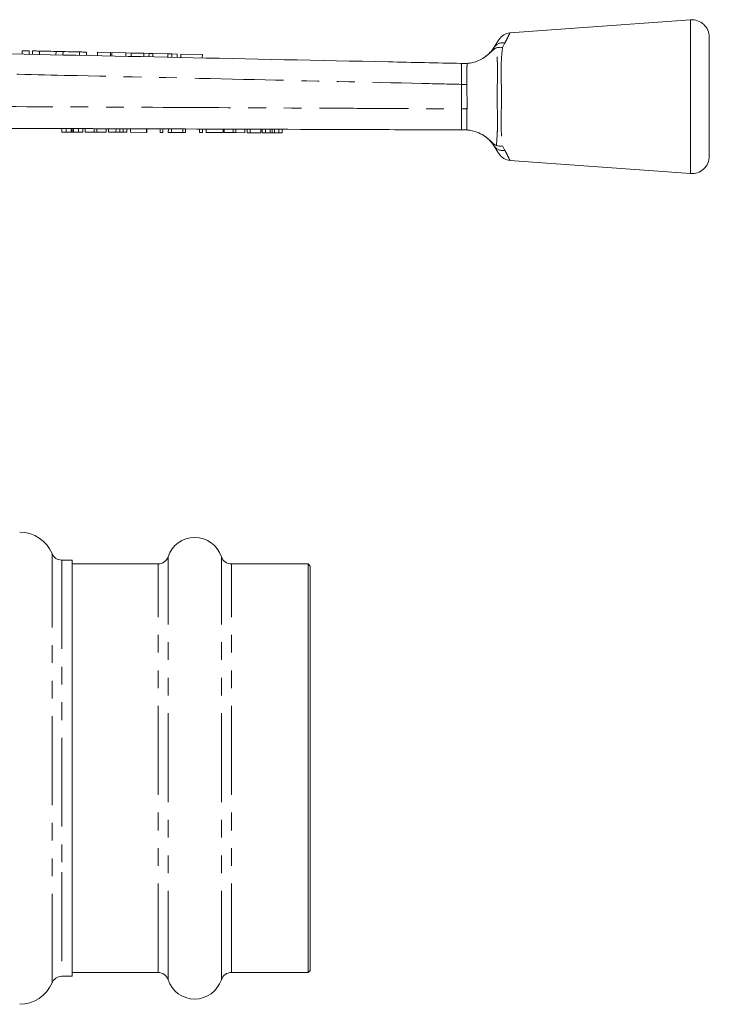
# Model space of a CAD drawing. Units: millimetres. Extents: x 148 to 259, y 89 to 261.
# Drawn here: x 210 to 259, y 191 to 261 of the extents above; entities that cross this region are included whole.
import ezdxf

# ---------------------------------------------------------------- set-up
doc = ezdxf.new("R2010")
doc.units = ezdxf.units.MM
doc.linetypes.add('PHANTOM', pattern=[12.7, 6.35, -1.27, 1.27, -1.27, 1.27, -1.27])

msp = doc.modelspace()

# ---------------------------------------------------------------- linework, layer by layer
at = {"color": 7, "linetype": 'Continuous', "lineweight": 15}
for p, q in [((257.456, 261.264), (244.561, 260.32)), ((258.797, 255.764), (258.797, 260.017)), ((209.72, 259.051), (209.715, 258.805)), ((210.22, 259.04), (210.215, 258.794)), ((210.47, 259.035), (210.465, 258.789)), ((210.97, 259.024), (210.965, 258.778)), ((212.144, 258.999), (212.138, 258.754)), ((212.644, 258.988), (212.638, 258.743)), ((213.817, 258.963), (213.812, 258.718)), ((214.317, 258.952), (214.312, 258.708)), ((215.096, 258.936), (215.091, 258.691)), ((216.026, 258.916), (215.096, 258.936)), ((216.026, 258.916), (216.02, 258.672)), ((216.124, 258.914), (216.119, 258.67)), ((217.132, 258.892), (216.124, 258.914)), ((217.132, 258.892), (217.127, 258.649)), ((217.514, 258.884), (217.132, 258.892)), ((217.514, 258.884), (217.509, 258.641)), ((218.407, 258.865), (217.514, 258.884)), ((218.407, 258.865), (218.402, 258.622)), ((218.781, 258.857), (218.407, 258.865)), ((218.781, 258.857), (218.776, 258.614)), ((219.066, 258.851), (218.781, 258.857)), ((219.066, 258.851), (219.061, 258.608)), ((220.131, 258.828), (219.066, 258.851)), ((220.131, 258.828), (220.126, 258.585)), ((220.416, 258.822), (220.131, 258.828)), ((220.416, 258.822), (220.41, 258.579)), ((220.79, 258.814), (220.416, 258.822)), ((220.79, 258.814), (220.784, 258.571)), ((221.056, 258.808), (221.051, 258.566)), ((222.595, 258.775), (221.056, 258.808)), ((222.595, 258.775), (222.589, 258.533)), ((241.291, 258.139), (241.304, 258.139)), ((241.304, 258.139), (241.504, 258.145)), ((258.797, 251.511), (258.797, 255.764)), ((212.546, 253.236), (212.547, 253.486)), ((212.547, 253.486), (212.86, 253.484)), ((212.859, 253.234), (212.86, 253.484)), ((212.86, 253.484), (213.229, 253.483)), ((213.228, 253.233), (213.229, 253.483)), ((213.302, 253.233), (213.303, 253.483)), ((213.383, 253.233), (213.384, 253.483)), ((213.384, 253.483), (213.749, 253.481)), ((213.748, 253.231), (213.749, 253.481)), ((213.749, 253.481), (214.059, 253.48)), ((214.059, 253.23), (214.059, 253.48)), ((214.224, 253.23), (214.225, 253.48)), ((214.225, 253.48), (214.873, 253.478)), ((214.872, 253.228), (214.873, 253.478)), ((214.873, 253.478), (215.067, 253.477)), ((215.066, 253.227), (215.067, 253.477)), ((215.067, 253.477), (215.714, 253.475)), ((215.714, 253.225), (215.714, 253.475)), ((215.879, 253.224), (215.88, 253.474)), ((215.88, 253.474), (216.425, 253.472)), ((216.424, 253.222), (216.425, 253.472)), ((216.706, 253.221), (216.706, 253.471)), ((216.938, 253.22), (216.938, 253.47)), ((217.187, 253.22), (217.188, 253.47)), ((217.469, 253.219), (217.47, 253.469)), ((217.47, 253.469), (218.598, 253.465)), ((218.597, 253.215), (218.598, 253.465)), ((218.598, 253.465), (218.623, 253.465)), ((218.623, 253.215), (218.623, 253.465)), ((219.571, 253.211), (219.572, 253.461)), ((219.572, 253.461), (219.777, 253.461)), ((219.776, 253.211), (219.777, 253.461)), ((220.161, 253.209), (220.162, 253.459)), ((220.162, 253.459), (220.381, 253.459)), ((220.38, 253.209), (220.381, 253.459)), ((220.381, 253.459), (221.188, 253.456)), ((221.187, 253.206), (221.188, 253.456)), ((221.188, 253.456), (221.393, 253.455)), ((221.392, 253.205), (221.393, 253.455)), ((222.392, 253.202), (222.393, 253.452)), ((222.393, 253.452), (222.598, 253.451)), ((222.597, 253.201), (222.598, 253.451)), ((222.853, 253.2), (222.854, 253.45)), ((222.854, 253.45), (224.085, 253.446)), ((224.084, 253.196), (224.085, 253.446)), ((224.147, 253.196), (224.148, 253.446)), ((224.148, 253.446), (224.796, 253.443)), ((224.795, 253.193), (224.796, 253.443)), ((224.796, 253.443), (224.99, 253.443)), ((224.989, 253.193), (224.99, 253.443)), ((224.99, 253.443), (225.637, 253.44)), ((225.637, 253.19), (225.637, 253.44)), ((225.802, 253.19), (225.803, 253.44)), ((225.803, 253.44), (226.008, 253.439)), ((226.007, 253.189), (226.008, 253.439)), ((226.008, 253.439), (226.777, 253.437)), ((226.776, 253.187), (226.777, 253.437)), ((226.853, 253.186), (226.854, 253.436)), ((226.854, 253.436), (227.101, 253.435)), ((227.101, 253.185), (227.101, 253.435)), ((227.101, 253.435), (227.429, 253.434)), ((227.428, 253.184), (227.429, 253.434)), ((227.586, 253.184), (227.587, 253.434)), ((227.744, 253.183), (227.745, 253.433)), ((227.745, 253.433), (228.043, 253.432)), ((228.042, 253.182), (228.043, 253.432)), ((228.043, 253.432), (228.29, 253.431)), ((228.289, 253.181), (228.29, 253.431)), ((241.091, 253.388), (241.173, 253.379)), ((212.546, 253.236), (212.859, 253.234)), ((212.859, 253.234), (213.228, 253.233)), ((213.383, 253.233), (213.748, 253.231)), ((213.748, 253.231), (214.059, 253.23)), ((214.224, 253.23), (214.872, 253.228)), ((214.872, 253.228), (215.066, 253.227)), ((215.066, 253.227), (215.714, 253.225)), ((215.879, 253.224), (216.424, 253.222)), ((217.469, 253.219), (218.597, 253.215)), ((218.597, 253.215), (218.623, 253.215)), ((219.571, 253.211), (219.776, 253.211)), ((220.161, 253.209), (220.38, 253.209)), ((220.38, 253.209), (221.187, 253.206)), ((221.187, 253.206), (221.392, 253.205)), ((222.392, 253.202), (222.597, 253.201)), ((222.853, 253.2), (224.084, 253.196)), ((224.147, 253.196), (224.795, 253.193)), ((224.795, 253.193), (224.989, 253.193)), ((224.989, 253.193), (225.637, 253.19)), ((225.802, 253.19), (226.007, 253.189)), ((226.007, 253.189), (226.776, 253.187)), ((226.853, 253.186), (227.101, 253.185)), ((227.101, 253.185), (227.428, 253.184)), ((227.744, 253.183), (228.042, 253.182)), ((228.042, 253.182), (228.289, 253.181)), ((244.561, 251.208), (257.456, 250.264)), ((213.297, 222.639), (212.547, 222.639)), ((213.297, 192.889), (213.297, 222.639)), ((219.432, 222.364), (213.297, 222.364)), ((230.147, 222.364), (224.662, 222.364)), ((230.297, 222.214), (230.147, 222.364)), ((230.147, 193.164), (230.147, 222.364)), ((230.297, 193.314), (230.297, 222.214)), ((212.547, 192.889), (213.297, 192.889)), ((213.297, 193.164), (219.432, 193.164)), ((224.662, 193.164), (230.147, 193.164)), ((230.147, 193.164), (230.297, 193.314))]:
    msp.add_line(p, q, dxfattribs=at)
at = {"color": 8, "linetype": 'PHANTOM', "lineweight": 0}
for p, q in [((257.456, 255.764), (257.456, 261.264)), ((244.203, 259.603), (244.027, 259.284)), ((241.091, 254.89), (241.093, 256.645)), ((241.491, 256.624), (241.493, 254.912)), ((257.456, 250.264), (257.456, 255.764)), ((244.027, 252.244), (244.203, 251.925)), ((211.855, 192.427), (211.855, 223.1)), ((212.547, 222.639), (212.547, 200.326)), ((220.145, 192.646), (220.145, 222.882)), ((223.949, 192.646), (223.949, 222.882)), ((219.432, 193.164), (219.432, 222.364)), ((224.662, 193.164), (224.662, 222.364)), ((212.547, 200.326), (212.547, 192.889))]:
    msp.add_line(p, q, dxfattribs=at)
at = {"color": 7, "linetype": 'Continuous', "lineweight": 15, "flags": 128}
for points in [[(243.433, 259.295), (243.631, 259.605), (243.752, 259.796), (243.793, 259.86), (243.793, 259.86)], [(209.72, 259.051), (209.739, 259.051), (209.794, 259.05), (209.875, 259.048), (209.97, 259.046), (210.066, 259.044), (210.147, 259.042), (210.201, 259.041), (210.22, 259.04)], [(210.47, 259.035), (210.489, 259.035), (210.543, 259.033), (210.625, 259.032), (210.72, 259.03), (210.816, 259.028), (210.897, 259.026), (210.951, 259.025), (210.97, 259.024)], [(210.97, 259.024), (211.015, 259.023), (211.142, 259.021), (211.332, 259.017), (211.557, 259.012), (211.781, 259.007), (211.972, 259.003), (212.099, 259), (212.144, 258.999)], [(212.144, 258.999), (212.163, 258.999), (212.217, 258.998), (212.298, 258.996), (212.394, 258.994), (212.489, 258.992), (212.57, 258.99), (212.625, 258.989), (212.644, 258.988)], [(212.644, 258.988), (212.688, 258.987), (212.816, 258.985), (213.006, 258.981), (213.23, 258.976), (213.455, 258.971), (213.645, 258.967), (213.773, 258.964), (213.817, 258.963)], [(213.817, 258.963), (213.836, 258.963), (213.89, 258.962), (213.972, 258.96), (214.067, 258.958), (214.163, 258.956), (214.244, 258.954), (214.298, 258.953), (214.317, 258.952)], [(243.793, 251.668), (243.752, 251.732), (243.631, 251.923), (243.433, 252.233)]]:
    msp.add_lwpolyline(points, dxfattribs=at)
at = {"color": 7, "linetype": 'Continuous', "lineweight": 15}
for centre, radius, start, end in [((257.547, 260.017), 1.25, 0, 94.18734), ((244.636, 259.323), 1, 94.32693, 147.48656), ((244.636, 252.205), 1, 212.51344, 265.67947), ((257.547, 251.511), 1.25, 265.81266, 0), ((209.547, 222.139), 2.5, 22.61986, 90), ((222.047, 222.264), 2, 18.00445, 161.99555), ((212.547, 223.389), 0.75, 202.61986, 270), ((219.432, 223.114), 0.75, 270, 341.99555), ((224.662, 223.114), 0.75, 198.00445, 270), ((212.547, 192.139), 0.75, 90, 157.38014), ((219.432, 192.414), 0.75, 18.00445, 90), ((224.662, 192.414), 0.75, 90, 161.99555), ((209.547, 193.389), 2.5, 270, 337.38014), ((222.047, 193.264), 2, 198.00445, 341.99555)]:
    msp.add_arc(centre, radius, start, end, dxfattribs=at)
at = {"color": 8, "linetype": 'PHANTOM', "lineweight": 0}
for centre, radius, start, end in [((244.06, 258.844), 0.773, 79.31211, 144.24015), ((258.516, 584.743), 328.561, 266.96017, 267.02977), ((261.445, -122.899), 378.337, 93.023, 93.08389), ((244.06, 252.684), 0.773, 215.75956, 280.68818)]:
    msp.add_arc(centre, radius, start, end, dxfattribs=at)
for points, knots in [([(244.561, 260.316), (244.557, 260.308), (244.544, 260.282), (244.412, 260.02), (244.253, 259.702), (244.203, 259.603)], [0, 0, 0, 0, 0.2534904, 0.766858, 1, 1, 1, 1]), ([(243.591, 252.273), (243.611, 252.513), (243.645, 252.909), (243.675, 253.664), (243.672, 254.36), (243.652, 255.095), (243.64, 255.994), (243.665, 256.868), (243.676, 257.659), (243.666, 258.106), (243.639, 258.683), (243.613, 258.993), (243.591, 259.254)], [0, 0, 0, 0, 0.141999, 0.234976, 0.327964, 0.418464, 0.509045, 0.657452, 0.737205, 0.816944, 0.845887, 1, 1, 1, 1]), ([(244.027, 259.284), (243.999, 259.014), (243.953, 258.568), (243.923, 257.785), (243.934, 256.925), (243.968, 256.001), (243.952, 255.082), (243.928, 254.343), (243.925, 253.646), (243.958, 252.907), (244.002, 252.489), (244.027, 252.244)], [0, 0, 0, 0, 0.146155, 0.241242, 0.336328, 0.490489, 0.584391, 0.678313, 0.772223, 0.866136, 1, 1, 1, 1]), ([(241.093, 256.645), (241.097, 256.813), (241.106, 257.149), (241.101, 257.598), (241.097, 257.937), (241.089, 258.118), (241.067, 258.136), (241.059, 258.144)], [0, 0, 0, 0, 0.214223, 0.428364, 0.643232, 0.857964, 1, 1, 1, 1]), ([(241.504, 258.145), (241.5, 258.093), (241.49, 257.97), (241.483, 257.634), (241.485, 257.172), (241.489, 256.827), (241.489, 256.658), (241.489, 256.658)], [0, 0, 0, 0, 0.199633, 0.46941, 0.740402, 0.999985, 1, 1, 1, 1]), ([(241.093, 256.645), (240.162, 256.666), (235.238, 256.779), (226.093, 256.987), (215.387, 257.229), (206.949, 257.419), (202.731, 257.514), (201.005, 257.553)], [0, 0, 0, 0, 0.069628, 0.36851, 0.684418, 0.87081, 1, 1, 1, 1]), ([(241.489, 256.658), (241.489, 256.658), (241.489, 256.647), (241.49, 256.635), (241.491, 256.624)], [0, 0, 0, 0, 0.000875, 1, 1, 1, 1]), ([(205.554, 255.072), (206.552, 255.067), (211.545, 255.043), (219.998, 255), (228.913, 254.955), (235.766, 254.919), (239.158, 254.901), (241.091, 254.89)], [0, 0, 0, 0, 0.084296, 0.421478, 0.713632, 0.836837, 1, 1, 1, 1]), ([(241.072, 253.39), (241.08, 253.397), (241.101, 253.416), (241.107, 253.597), (241.108, 253.937), (241.109, 254.386), (241.097, 254.722), (241.091, 254.89)], [0, 0, 0, 0, 0.1429304, 0.3575316, 0.5722048, 0.786026, 1, 1, 1, 1]), ([(241.49, 254.871), (241.49, 254.871), (241.49, 254.704), (241.481, 254.36), (241.477, 253.9), (241.481, 253.56), (241.49, 253.437), (241.493, 253.383)], [0, 0, 0, 0, 0.000015, 0.256274, 0.525653, 0.793919, 1, 1, 1, 1]), ([(241.493, 254.912), (241.492, 254.898), (241.492, 254.885), (241.49, 254.871), (241.49, 254.871)], [0, 0, 0, 0, 0.999258, 1, 1, 1, 1]), ([(244.203, 251.925), (244.226, 251.879), (244.315, 251.701), (244.444, 251.446), (244.535, 251.264), (244.571, 251.192), (244.562, 251.21), (244.561, 251.212)], [0, 0, 0, 0, 0.10373, 0.40358, 0.714586, 0.979631, 1, 1, 1, 1])]:
    msp.add_open_spline(points, degree=3, knots=knots, dxfattribs=at)
at = {"color": 7, "linetype": 'Continuous', "lineweight": 15}
for points, knots in [([(243.591, 259.254), (243.587, 259.253), (243.566, 259.247), (243.516, 259.223), (243.38, 259.127), (243.153, 258.903), (242.928, 258.723), (242.787, 258.611)], [0, 0, 0, 0, 0.014699, 0.070671, 0.162574, 0.479093, 1, 1, 1, 1]), ([(242.838, 258.653), (242.977, 258.772), (243.127, 258.899), (243.313, 259.118), (243.375, 259.21), (243.433, 259.295)], [0, 0, 0, 0, 0.508128, 0.546957, 1, 1, 1, 1]), ([(243.591, 259.254), (243.692, 259.274), (243.829, 259.301), (243.982, 259.289), (244.025, 259.284), (244.027, 259.284)], [0, 0, 0, 0, 0.721315, 0.982349, 1, 1, 1, 1]), ([(200.978, 258.989), (202.698, 258.953), (209.375, 258.812), (221.008, 258.567), (232.647, 258.321), (239.331, 258.18), (241.059, 258.144)], [0, 0, 0, 0, 0.1287646, 0.4997343, 0.870704, 1, 1, 1, 1]), ([(241.504, 258.145), (241.509, 258.146), (241.596, 258.152), (241.827, 258.18), (242.219, 258.29), (242.557, 258.453), (242.734, 258.575), (242.787, 258.611)], [0, 0, 0, 0, 0.014841, 0.254045, 0.55965, 0.868214, 1, 1, 1, 1]), ([(241.059, 258.144), (241.06, 258.144), (241.144, 258.142), (241.218, 258.141), (241.291, 258.139)], [0, 0, 0, 0, 0.016148, 1, 1, 1, 1]), ([(241.072, 253.39), (239.117, 253.396), (232.206, 253.42), (220.338, 253.46), (210.424, 253.493), (205.468, 253.51)], [0, 0, 0, 0, 0.164708, 0.582354, 1, 1, 1, 1]), ([(213.229, 253.483), (213.243, 253.483), (213.269, 253.483), (213.292, 253.483), (213.303, 253.483)], [0, 0, 0, 0, 0.560001, 1, 1, 1, 1]), ([(213.303, 253.483), (213.318, 253.483), (213.344, 253.483), (213.372, 253.483), (213.384, 253.483)], [0, 0, 0, 0, 0.559993, 1, 1, 1, 1]), ([(216.425, 253.472), (216.478, 253.472), (216.573, 253.472), (216.666, 253.471), (216.706, 253.471)], [0, 0, 0, 0, 0.560203, 1, 1, 1, 1]), ([(216.706, 253.471), (216.755, 253.471), (216.842, 253.471), (216.909, 253.471), (216.938, 253.47)], [0, 0, 0, 0, 0.559661, 1, 1, 1, 1]), ([(216.938, 253.47), (216.988, 253.47), (217.086, 253.47), (217.171, 253.47), (217.181, 253.47), (217.188, 253.47)], [0, 0, 0, 0, 0.279536, 0.559696, 1, 1, 1, 1]), ([(227.429, 253.434), (227.458, 253.434), (227.511, 253.434), (227.564, 253.434), (227.587, 253.434)], [0, 0, 0, 0, 0.5600011, 1, 1, 1, 1]), ([(227.587, 253.434), (227.616, 253.434), (227.669, 253.433), (227.722, 253.433), (227.745, 253.433)], [0, 0, 0, 0, 0.5600011, 1, 1, 1, 1]), ([(241.073, 253.389), (241.074, 253.389), (241.081, 253.39), (241.086, 253.389), (241.091, 253.388)], [0, 0, 0, 0, 0.257536, 1, 1, 1, 1]), ([(241.493, 253.383), (241.429, 253.386), (241.326, 253.391), (241.21, 253.387), (241.168, 253.384), (241.172, 253.384), (241.174, 253.385)], [0, 0, 0, 0, 0.445494, 0.719738, 0.91403, 1, 1, 1, 1]), ([(242.788, 252.916), (242.756, 252.939), (242.575, 253.065), (242.219, 253.243), (241.782, 253.357), (241.575, 253.376), (241.493, 253.383)], [0, 0, 0, 0, 0.0800654, 0.4465786, 0.782932, 1, 1, 1, 1]), ([(213.228, 253.233), (213.242, 253.233), (213.268, 253.233), (213.292, 253.233), (213.302, 253.233)], [0, 0, 0, 0, 0.560001, 1, 1, 1, 1]), ([(213.302, 253.233), (213.317, 253.233), (213.344, 253.233), (213.371, 253.233), (213.383, 253.233)], [0, 0, 0, 0, 0.559994, 1, 1, 1, 1]), ([(216.424, 253.222), (216.477, 253.222), (216.572, 253.222), (216.665, 253.221), (216.706, 253.221)], [0, 0, 0, 0, 0.560203, 1, 1, 1, 1]), ([(216.706, 253.221), (216.754, 253.221), (216.841, 253.221), (216.908, 253.221), (216.938, 253.22)], [0, 0, 0, 0, 0.559661, 1, 1, 1, 1]), ([(216.938, 253.22), (216.987, 253.22), (217.085, 253.22), (217.17, 253.22), (217.18, 253.22), (217.187, 253.22)], [0, 0, 0, 0, 0.279536, 0.559696, 1, 1, 1, 1]), ([(227.428, 253.184), (227.457, 253.184), (227.51, 253.184), (227.563, 253.184), (227.586, 253.184)], [0, 0, 0, 0, 0.5600011, 1, 1, 1, 1]), ([(227.586, 253.184), (227.615, 253.184), (227.668, 253.183), (227.721, 253.183), (227.744, 253.183)], [0, 0, 0, 0, 0.560001, 1, 1, 1, 1]), ([(242.788, 252.916), (242.909, 252.822), (243.091, 252.68), (243.304, 252.471), (243.442, 252.353), (243.543, 252.29), (243.578, 252.278), (243.591, 252.273)], [0, 0, 0, 0, 0.442037, 0.665819, 0.885465, 0.954527, 1, 1, 1, 1]), ([(243.433, 252.233), (243.377, 252.319), (243.269, 252.486), (243.044, 252.695), (242.934, 252.796)], [0, 0, 0, 0, 0.511661, 1, 1, 1, 1]), ([(244.027, 252.244), (244.025, 252.244), (243.972, 252.237), (243.818, 252.227), (243.682, 252.255), (243.591, 252.273)], [0, 0, 0, 0, 0.017638, 0.345912, 1, 1, 1, 1])]:
    msp.add_open_spline(points, degree=3, knots=knots, dxfattribs=at)

doc.saveas('drawing.dxf')
